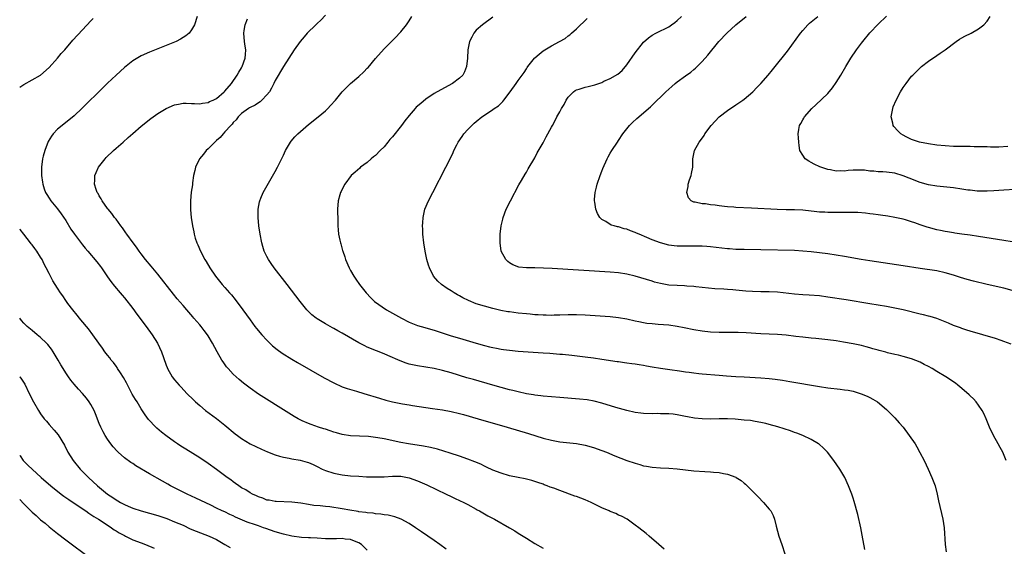
# Model space of a CAD drawing. Units: inches. Extents: x 2514000 to 2517000, y 1536000 to 1539000.
# Drawn here: x 2514000 to 2514235, y 1538201 to 1538326 of the extents above; entities that cross this region are included whole.
import ezdxf

# ---------------------------------------------------------------- set-up
doc = ezdxf.new("R2010")
doc.units = ezdxf.units.IN
doc.header["$MEASUREMENT"] = 0
doc.layers.add('LD25141536_10ft', color=53, linetype='Continuous')

msp = doc.modelspace()

# ---------------------------------------------------------------- linework, layer by layer
at = {"layer": 'LD25141536_10ft'}
for points, elevation in [([(2514000, 1538310.12), (2514001, 1538310.77), (2514003, 1538311.82), (2514005, 1538312.99), (2514007, 1538314.8), (2514009.01, 1538317), (2514009.9, 1538318.1), (2514010.74, 1538319), (2514012.71, 1538321.29), (2514015, 1538323.81), (2514017, 1538325.91), (2514017.54, 1538326.45)], 6890), ([(2514042.37, 1538327), (2514041.71, 1538325), (2514041, 1538323.77), (2514040.45, 1538323), (2514039.67, 1538322.33), (2514039, 1538321.93), (2514038.44, 1538321.56), (2514037.36, 1538321), (2514035, 1538320.04), (2514031, 1538318.49), (2514029, 1538317.59), (2514028.62, 1538317.38), (2514027, 1538316.37), (2514025, 1538314.77), (2514023, 1538312.96), (2514021, 1538311.06), (2514019.95, 1538310.05), (2514014.93, 1538305.07), (2514013, 1538303.26), (2514011.77, 1538302.23), (2514011, 1538301.66), (2514010.16, 1538301), (2514009, 1538300.05), (2514008.01, 1538299), (2514007.57, 1538298.43), (2514006.82, 1538297.18), (2514005.99, 1538295), (2514005.63, 1538293.63), (2514005.45, 1538293), (2514005.17, 1538291), (2514005.19, 1538289), (2514005.42, 1538287.42), (2514005.5, 1538287), (2514005.85, 1538285.85), (2514006.18, 1538285), (2514006.47, 1538284.47), (2514007, 1538283.62), (2514007.44, 1538283), (2514009, 1538281.11), (2514009.92, 1538279.92), (2514011, 1538278.33), (2514012.23, 1538276.23), (2514013.07, 1538275), (2514014.77, 1538272.77), (2514015, 1538272.51), (2514015.67, 1538271.67), (2514016.3, 1538271), (2514018.46, 1538268.46), (2514019.33, 1538267.33), (2514019.56, 1538267), (2514021, 1538264.87), (2514021.77, 1538263.77), (2514022.64, 1538262.64), (2514024.03, 1538261), (2514024.46, 1538260.46), (2514025, 1538259.85), (2514027, 1538257.27), (2514027.94, 1538255.94), (2514030.21, 1538253), (2514031.67, 1538251), (2514032.92, 1538249), (2514033.87, 1538247), (2514034.36, 1538245.64), (2514035, 1538243.79), (2514035.21, 1538243.21), (2514035.31, 1538243), (2514036.44, 1538241), (2514037, 1538240.25), (2514038.07, 1538239), (2514038.53, 1538238.53), (2514039.95, 1538237), (2514041.48, 1538235.47), (2514041.97, 1538235), (2514043, 1538234.12), (2514044.38, 1538233), (2514047.02, 1538231.02), (2514049, 1538229.43), (2514051.43, 1538227.43), (2514052.01, 1538227), (2514053, 1538226.28), (2514055, 1538225.05), (2514056.36, 1538224.36), (2514057.73, 1538223.73), (2514059.14, 1538223.14), (2514061, 1538222.42), (2514062.06, 1538222.06), (2514063, 1538221.83), (2514064.39, 1538221.61), (2514065, 1538221.47), (2514067, 1538221.13), (2514068.67, 1538220.67), (2514069, 1538220.54), (2514070.08, 1538220.08), (2514071, 1538219.61), (2514072.24, 1538219), (2514073, 1538218.65), (2514075, 1538217.99), (2514077, 1538217.62), (2514079, 1538217.4), (2514081, 1538217.27), (2514082.83, 1538217.17), (2514085, 1538217.11), (2514087, 1538217.16), (2514089, 1538217.27), (2514091, 1538217.26), (2514093, 1538216.92), (2514095, 1538216.19), (2514097.2, 1538215.2), (2514101.86, 1538213), (2514103, 1538212.42), (2514103.98, 1538211.98), (2514105, 1538211.48), (2514106.06, 1538211), (2514107, 1538210.53), (2514109, 1538209.46), (2514109.28, 1538209.28), (2514109.82, 1538209), (2514110.56, 1538208.56), (2514111, 1538208.33), (2514111.82, 1538207.82), (2514113.41, 1538207), (2514116.99, 1538205), (2514118.23, 1538204.23), (2514119, 1538203.73), (2514121, 1538202.47), (2514123, 1538201.27), (2514125, 1538200.14)], 6880), ([(2514073, 1538327.3), (2514071.9, 1538326.1), (2514071, 1538325.26), (2514070.75, 1538325), (2514068.68, 1538323), (2514067.91, 1538322.09), (2514066.94, 1538321), (2514065.53, 1538319), (2514064.27, 1538317), (2514063, 1538315.06), (2514061, 1538311.67), (2514060.71, 1538311), (2514060.15, 1538309.85), (2514059.63, 1538309), (2514059, 1538308.25), (2514057.8, 1538307), (2514057.39, 1538306.61), (2514057, 1538306.4), (2514056.2, 1538305.8), (2514055, 1538305.23), (2514054.86, 1538305.14), (2514054.61, 1538305), (2514053, 1538303.8), (2514052.14, 1538303), (2514051.67, 1538302.33), (2514051, 1538301.71), (2514050.71, 1538301.29), (2514050.39, 1538301), (2514049, 1538299.42), (2514048.59, 1538299), (2514047.88, 1538298.12), (2514047, 1538297.37), (2514046.81, 1538297.19), (2514046.57, 1538297), (2514045, 1538295.38), (2514044.56, 1538295), (2514043.89, 1538294.11), (2514042.95, 1538293), (2514041.97, 1538291), (2514041.81, 1538290.19), (2514041.52, 1538289), (2514041.26, 1538287.26), (2514041.23, 1538286.77), (2514040.97, 1538285.03), (2514040.78, 1538283), (2514040.76, 1538281.24), (2514040.82, 1538280.82), (2514040.96, 1538279), (2514041.26, 1538277), (2514041.58, 1538275.58), (2514041.67, 1538275), (2514041.93, 1538274.07), (2514042.28, 1538273), (2514042.52, 1538272.52), (2514043.15, 1538271), (2514044.22, 1538269), (2514044.52, 1538268.52), (2514045.38, 1538267), (2514046.74, 1538265), (2514048.39, 1538263), (2514049, 1538262.34), (2514050.14, 1538261), (2514050.55, 1538260.55), (2514051.45, 1538259.45), (2514053.3, 1538257), (2514055, 1538254.57), (2514056.17, 1538253), (2514056.53, 1538252.53), (2514057.83, 1538251), (2514059, 1538249.78), (2514060.4, 1538248.4), (2514061.5, 1538247.5), (2514062.66, 1538246.66), (2514065, 1538245.21), (2514066.38, 1538244.38), (2514072.73, 1538240.73), (2514075, 1538239.53), (2514077, 1538238.64), (2514078.22, 1538238.22), (2514080.43, 1538237.57), (2514082.19, 1538237), (2514085.89, 1538235.89), (2514087.45, 1538235.45), (2514089.05, 1538235.05), (2514091, 1538234.63), (2514091.44, 1538234.56), (2514093, 1538234.28), (2514093.84, 1538234.16), (2514097, 1538233.65), (2514098.58, 1538233.42), (2514101, 1538233.12), (2514103, 1538232.76), (2514105, 1538232.27), (2514105.98, 1538231.98), (2514109.49, 1538231), (2514116.38, 1538229), (2514121.47, 1538227.47), (2514125, 1538226.38), (2514127, 1538225.86), (2514129, 1538225.51), (2514133, 1538225.12), (2514135, 1538224.73), (2514137, 1538224.16), (2514139, 1538223.45), (2514140.09, 1538223), (2514142.11, 1538222.11), (2514145, 1538221.04), (2514147, 1538220.36), (2514148.09, 1538220.09), (2514149, 1538219.8), (2514149.7, 1538219.7), (2514151, 1538219.44), (2514153, 1538219.26), (2514155, 1538219.18), (2514157, 1538219.04), (2514161, 1538218.56), (2514163.6, 1538218.4), (2514165, 1538218.37), (2514165.72, 1538218.28), (2514167, 1538218.19), (2514168.06, 1538217.94), (2514169, 1538217.79), (2514171, 1538217.07), (2514171.13, 1538217), (2514172.27, 1538216.27), (2514173, 1538215.62), (2514173.35, 1538215.35), (2514173.69, 1538215), (2514174.37, 1538214.37), (2514175.68, 1538213), (2514176.35, 1538212.35), (2514177.65, 1538211), (2514179, 1538209.44), (2514179.34, 1538209), (2514179.92, 1538207.92), (2514180.27, 1538207), (2514180.67, 1538205.33), (2514181.31, 1538203), (2514182.01, 1538201), (2514182.75, 1538198.75)], 6860), ([(2514201.78, 1538199.78), (2514201.2, 1538203.2), (2514200.84, 1538205), (2514200.12, 1538208.12), (2514199.26, 1538211.26), (2514199, 1538212.03), (2514198.69, 1538213), (2514197.94, 1538215), (2514197.05, 1538217), (2514195.86, 1538219), (2514194.44, 1538221), (2514192.88, 1538223), (2514191.98, 1538223.98), (2514190.9, 1538224.9), (2514190.76, 1538225), (2514189, 1538226.07), (2514187.01, 1538227.01), (2514185.57, 1538227.57), (2514185, 1538227.74), (2514184.08, 1538228.08), (2514181.05, 1538229.05), (2514179, 1538229.65), (2514178.16, 1538229.84), (2514177, 1538230.14), (2514175.66, 1538230.34), (2514174.54, 1538230.54), (2514173, 1538230.69), (2514170.87, 1538230.87), (2514169, 1538230.99), (2514167, 1538230.99), (2514165, 1538230.93), (2514163, 1538230.96), (2514161.17, 1538231.17), (2514159.46, 1538231.46), (2514159, 1538231.57), (2514157, 1538231.93), (2514156.05, 1538232.05), (2514155, 1538232.14), (2514154.19, 1538232.19), (2514153, 1538232.18), (2514152.21, 1538232.21), (2514151, 1538232.19), (2514149, 1538232.28), (2514148.34, 1538232.34), (2514147, 1538232.52), (2514145, 1538232.94), (2514142.32, 1538233.68), (2514139, 1538234.71), (2514137.21, 1538235.21), (2514135.52, 1538235.52), (2514133.7, 1538235.7), (2514129, 1538236.04), (2514127, 1538236.19), (2514125, 1538236.37), (2514124.45, 1538236.45), (2514123, 1538236.61), (2514122.68, 1538236.68), (2514121, 1538236.95), (2514119, 1538237.4), (2514117.74, 1538237.74), (2514117, 1538237.92), (2514113, 1538239.02), (2514108.34, 1538240.34), (2514106.79, 1538240.79), (2514103, 1538241.97), (2514101, 1538242.53), (2514099, 1538242.99), (2514097, 1538243.32), (2514095, 1538243.6), (2514093.84, 1538243.84), (2514093, 1538244.04), (2514092.27, 1538244.27), (2514090.83, 1538244.83), (2514087.89, 1538246.11), (2514087, 1538246.48), (2514085.19, 1538247.19), (2514083, 1538248.1), (2514082.39, 1538248.39), (2514081, 1538249.11), (2514077, 1538251.42), (2514075.95, 1538251.95), (2514075, 1538252.51), (2514074.67, 1538252.67), (2514073, 1538253.61), (2514071, 1538254.84), (2514070.78, 1538255), (2514069.79, 1538255.79), (2514068.77, 1538256.77), (2514068.58, 1538257), (2514067, 1538258.93), (2514063.9, 1538263), (2514060.79, 1538267), (2514060.04, 1538268.04), (2514059.39, 1538269), (2514059, 1538269.74), (2514058.39, 1538271), (2514058.06, 1538272.06), (2514057.79, 1538273), (2514057.4, 1538275), (2514057.14, 1538277), (2514056.97, 1538279), (2514056.98, 1538281.02), (2514057.26, 1538282.74), (2514057.34, 1538283), (2514057.62, 1538283.62), (2514058.17, 1538285), (2514058.46, 1538285.54), (2514061, 1538290), (2514061.53, 1538291), (2514063, 1538293.91), (2514063.5, 1538295), (2514064.64, 1538297), (2514064.8, 1538297.2), (2514065.73, 1538298.27), (2514066.42, 1538299), (2514069, 1538301.18), (2514071.3, 1538303), (2514073, 1538304.48), (2514073.57, 1538305), (2514074.26, 1538305.74), (2514075.38, 1538307), (2514077, 1538309.01), (2514078.97, 1538311), (2514081, 1538312.68), (2514082.2, 1538313.8), (2514083, 1538314.63), (2514083.2, 1538314.8), (2514085, 1538316.93), (2514087, 1538319.23), (2514088.78, 1538321), (2514089, 1538321.24), (2514089.89, 1538322.11), (2514090.71, 1538323), (2514091, 1538323.34), (2514092.33, 1538325), (2514093, 1538325.9), (2514093.65, 1538327)], 6850), ([(2514113, 1538326.81), (2514110.52, 1538325), (2514109, 1538323.67), (2514108.46, 1538323), (2514107.94, 1538322.06), (2514107.43, 1538321), (2514107, 1538319), (2514106.92, 1538317), (2514106.71, 1538315), (2514106.2, 1538313.8), (2514105.79, 1538313), (2514105, 1538312.29), (2514103.37, 1538311), (2514100.53, 1538309.47), (2514099, 1538308.58), (2514097, 1538307.22), (2514095.76, 1538306.24), (2514094.7, 1538305.3), (2514094.42, 1538305), (2514093, 1538303.38), (2514091.95, 1538302.05), (2514091.17, 1538301), (2514089, 1538298.29), (2514088.39, 1538297.61), (2514087.92, 1538297), (2514087, 1538295.9), (2514086.1, 1538295), (2514085, 1538293.84), (2514084.52, 1538293.48), (2514083.96, 1538293), (2514083, 1538292.11), (2514081.42, 1538291), (2514081.21, 1538290.79), (2514080.15, 1538289.85), (2514079.14, 1538289), (2514077.63, 1538287), (2514077, 1538285.81), (2514076.75, 1538285.25), (2514076.59, 1538285), (2514076.44, 1538284.44), (2514076.07, 1538283), (2514075.92, 1538281), (2514075.95, 1538278.05), (2514075.98, 1538277), (2514076.08, 1538276.08), (2514076.16, 1538275), (2514076.43, 1538273.57), (2514076.58, 1538273), (2514076.7, 1538272.7), (2514077.12, 1538271.12), (2514077.14, 1538271), (2514077.62, 1538269.62), (2514077.8, 1538269), (2514078.66, 1538267), (2514079, 1538266.37), (2514079.8, 1538265), (2514080.3, 1538264.3), (2514081.17, 1538263), (2514082.74, 1538261), (2514083.87, 1538259.87), (2514084.71, 1538259), (2514087.58, 1538257), (2514089.78, 1538255.78), (2514091.15, 1538255), (2514093, 1538254.06), (2514095, 1538253.25), (2514095.85, 1538253), (2514099, 1538252.16), (2514103, 1538250.81), (2514105, 1538250.19), (2514109, 1538249.01), (2514111, 1538248.46), (2514112.19, 1538248.19), (2514113, 1538247.98), (2514113.85, 1538247.85), (2514115, 1538247.6), (2514115.54, 1538247.54), (2514117, 1538247.33), (2514119, 1538247.15), (2514125, 1538246.76), (2514126.62, 1538246.62), (2514127.42, 1538246.58), (2514129, 1538246.43), (2514129.62, 1538246.38), (2514131.85, 1538246.15), (2514135, 1538245.78), (2514137, 1538245.53), (2514139, 1538245.25), (2514142.69, 1538244.69), (2514143, 1538244.62), (2514144.43, 1538244.43), (2514145, 1538244.33), (2514146.19, 1538244.19), (2514147, 1538244.06), (2514147.94, 1538243.94), (2514149, 1538243.75), (2514149.65, 1538243.65), (2514151, 1538243.4), (2514153.06, 1538243.06), (2514155.23, 1538242.77), (2514157.56, 1538242.44), (2514159, 1538242.22), (2514159.89, 1538242.11), (2514161, 1538241.95), (2514162.17, 1538241.83), (2514163, 1538241.73), (2514167, 1538241.36), (2514168.78, 1538241.22), (2514171, 1538241.07), (2514173, 1538240.96), (2514177, 1538240.78), (2514179, 1538240.6), (2514180.43, 1538240.43), (2514182.19, 1538240.19), (2514183.91, 1538239.91), (2514191, 1538238.71), (2514193, 1538238.4), (2514195.96, 1538238.04), (2514197, 1538237.93), (2514197.8, 1538237.8), (2514199, 1538237.55), (2514200.96, 1538236.96), (2514202.37, 1538236.37), (2514203, 1538236.03), (2514203.69, 1538235.69), (2514204.82, 1538235), (2514207, 1538233.2), (2514207.22, 1538233), (2514208.11, 1538232.11), (2514209, 1538231.21), (2514210.03, 1538230.03), (2514210.95, 1538228.95), (2514212.42, 1538227), (2514213.8, 1538225), (2514214.27, 1538224.27), (2514214.97, 1538222.97), (2514215.96, 1538221), (2514216.93, 1538219), (2514217.85, 1538217), (2514218.6, 1538215), (2514219.13, 1538213), (2514219.45, 1538211.45), (2514220.42, 1538207), (2514220.75, 1538205), (2514221.04, 1538201), (2514221.28, 1538199.28)], 6840), ([(2514235.54, 1538221), (2514234.74, 1538223), (2514234.17, 1538224.17), (2514233.67, 1538225), (2514232.53, 1538227), (2514231.62, 1538229), (2514230.8, 1538231), (2514230.24, 1538232.24), (2514229.82, 1538233), (2514229, 1538234.21), (2514228.41, 1538235), (2514227.75, 1538235.75), (2514227, 1538236.44), (2514226.73, 1538236.73), (2514225, 1538238.24), (2514224.06, 1538239), (2514223.46, 1538239.46), (2514221.15, 1538241), (2514219, 1538242.29), (2514217.86, 1538243), (2514217, 1538243.47), (2514215.97, 1538243.97), (2514215, 1538244.48), (2514213, 1538245.29), (2514211, 1538245.87), (2514209.86, 1538246.14), (2514209, 1538246.36), (2514207.24, 1538246.76), (2514206.87, 1538246.87), (2514205.27, 1538247.27), (2514205, 1538247.32), (2514203.71, 1538247.71), (2514203, 1538247.89), (2514202.15, 1538248.15), (2514201, 1538248.45), (2514199, 1538248.9), (2514196.71, 1538249.29), (2514195, 1538249.55), (2514193, 1538249.82), (2514190.12, 1538250.12), (2514189, 1538250.21), (2514187, 1538250.43), (2514185.35, 1538250.65), (2514183, 1538250.92), (2514181, 1538251.07), (2514177, 1538251.25), (2514173.47, 1538251.47), (2514171.54, 1538251.54), (2514167, 1538251.6), (2514165, 1538251.67), (2514163, 1538251.87), (2514161, 1538252.21), (2514158.69, 1538252.69), (2514157, 1538253.02), (2514155, 1538253.3), (2514152.5, 1538253.5), (2514151, 1538253.61), (2514149.74, 1538253.74), (2514149, 1538253.87), (2514147.87, 1538254.13), (2514147, 1538254.3), (2514145, 1538254.76), (2514143, 1538255.09), (2514141, 1538255.28), (2514135, 1538255.67), (2514133, 1538255.76), (2514131.75, 1538255.75), (2514131, 1538255.76), (2514129, 1538255.68), (2514127.67, 1538255.67), (2514127, 1538255.62), (2514125.69, 1538255.69), (2514125, 1538255.67), (2514123.79, 1538255.79), (2514123, 1538255.8), (2514121.93, 1538255.93), (2514121, 1538255.99), (2514119, 1538256.21), (2514117, 1538256.48), (2514116.54, 1538256.54), (2514114.86, 1538256.86), (2514113, 1538257.31), (2514111, 1538257.84), (2514109, 1538258.44), (2514107.19, 1538259.19), (2514105.84, 1538259.84), (2514105, 1538260.33), (2514104.53, 1538260.53), (2514103.72, 1538261), (2514103, 1538261.5), (2514102.06, 1538262.06), (2514100.72, 1538263), (2514099.84, 1538263.84), (2514098.83, 1538265), (2514097.84, 1538267), (2514097.64, 1538267.64), (2514097.26, 1538269), (2514096.85, 1538271), (2514096.51, 1538273), (2514096.28, 1538275), (2514096.25, 1538276.25), (2514096.2, 1538277), (2514096.24, 1538277.76), (2514096.32, 1538279), (2514096.78, 1538281), (2514097.61, 1538283), (2514098.62, 1538285), (2514101.76, 1538291), (2514102.77, 1538293), (2514103.5, 1538294.5), (2514103.7, 1538295), (2514104.37, 1538296.37), (2514104.7, 1538297), (2514105.65, 1538298.35), (2514106.04, 1538299), (2514107, 1538300.04), (2514107.94, 1538301), (2514108.52, 1538301.48), (2514109, 1538301.92), (2514110.38, 1538303), (2514111, 1538303.45), (2514113, 1538304.77), (2514113.31, 1538305), (2514114.32, 1538305.68), (2514115.34, 1538306.66), (2514115.63, 1538307), (2514117.15, 1538309), (2514118.55, 1538311), (2514119, 1538311.69), (2514120.43, 1538313.57), (2514121, 1538314.51), (2514121.21, 1538314.79), (2514121.33, 1538315), (2514122.91, 1538317), (2514123, 1538317.09), (2514124.03, 1538317.97), (2514125, 1538318.77), (2514127, 1538320), (2514128.9, 1538321), (2514130.26, 1538321.74), (2514131, 1538322.38), (2514131.38, 1538322.62), (2514131.77, 1538323), (2514133, 1538324), (2514135.49, 1538326.51)], 6830), ([(2514236.8, 1538248.8), (2514235, 1538249.45), (2514234.35, 1538249.65), (2514233, 1538250.11), (2514227, 1538251.87), (2514226.15, 1538252.15), (2514225, 1538252.51), (2514224.65, 1538252.65), (2514223, 1538253.26), (2514221.8, 1538253.8), (2514219, 1538254.9), (2514217.4, 1538255.4), (2514217, 1538255.49), (2514215.8, 1538255.8), (2514215, 1538255.98), (2514211, 1538256.95), (2514209, 1538257.38), (2514207, 1538257.75), (2514203, 1538258.44), (2514197.35, 1538259.35), (2514193, 1538260.03), (2514191, 1538260.29), (2514188.51, 1538260.51), (2514187, 1538260.59), (2514185, 1538260.75), (2514181, 1538261.19), (2514179, 1538261.28), (2514177, 1538261.28), (2514175, 1538261.34), (2514173.44, 1538261.44), (2514171, 1538261.64), (2514170.28, 1538261.72), (2514169, 1538261.81), (2514168.11, 1538261.89), (2514165.99, 1538261.99), (2514161.5, 1538262.5), (2514161, 1538262.57), (2514159.34, 1538262.66), (2514158.72, 1538262.72), (2514157, 1538262.75), (2514155, 1538262.9), (2514153, 1538263.26), (2514151.62, 1538263.62), (2514151, 1538263.8), (2514147, 1538265.01), (2514145, 1538265.5), (2514143, 1538265.81), (2514141, 1538265.98), (2514127.19, 1538266.81), (2514125.08, 1538266.92), (2514123.03, 1538266.97), (2514121, 1538266.98), (2514119.17, 1538267.17), (2514117.73, 1538267.73), (2514117, 1538268.18), (2514116.54, 1538268.54), (2514116.07, 1538269), (2514115.01, 1538271), (2514114.71, 1538273), (2514114.71, 1538275), (2514114.94, 1538277), (2514115.35, 1538278.65), (2514115.43, 1538279), (2514116.2, 1538281), (2514117.18, 1538283), (2514119.23, 1538286.77), (2514119.87, 1538287.87), (2514120.68, 1538289.32), (2514121, 1538289.82), (2514121.41, 1538290.59), (2514123, 1538293.27), (2514123.59, 1538294.41), (2514125, 1538296.85), (2514125.72, 1538298.28), (2514127, 1538300.57), (2514127.21, 1538301), (2514127.85, 1538302.15), (2514128.29, 1538303), (2514129, 1538304.21), (2514129.4, 1538305), (2514129.99, 1538306.01), (2514130.53, 1538307), (2514131, 1538307.71), (2514132.28, 1538309), (2514132.68, 1538309.32), (2514133, 1538309.47), (2514133.61, 1538309.61), (2514135, 1538310.08), (2514135.72, 1538310.28), (2514137, 1538310.55), (2514137.35, 1538310.65), (2514138.26, 1538311), (2514139, 1538311.25), (2514139.5, 1538311.5), (2514141, 1538312.15), (2514142.81, 1538313.19), (2514143.9, 1538314.1), (2514145, 1538315.47), (2514147, 1538318.31), (2514149, 1538320.82), (2514150.13, 1538321.87), (2514151, 1538322.53), (2514151.91, 1538323), (2514153, 1538323.52), (2514154.06, 1538324.06), (2514155, 1538324.52), (2514155.63, 1538325), (2514156.44, 1538325.56), (2514157, 1538325.98), (2514158.06, 1538327)], 6820), ([(2514237, 1538261.61), (2514235, 1538262.12), (2514231, 1538263.01), (2514227.79, 1538263.79), (2514226.22, 1538264.22), (2514224.68, 1538264.69), (2514223, 1538265.24), (2514221, 1538265.82), (2514219, 1538266.25), (2514215, 1538266.86), (2514211, 1538267.5), (2514203, 1538268.7), (2514200.98, 1538269.02), (2514197, 1538269.74), (2514195, 1538270.05), (2514193, 1538270.32), (2514189, 1538270.78), (2514187, 1538270.98), (2514185, 1538271.1), (2514177, 1538271.32), (2514173, 1538271.34), (2514171, 1538271.4), (2514169.52, 1538271.52), (2514169, 1538271.54), (2514165, 1538272.02), (2514164.1, 1538272.1), (2514163, 1538272.18), (2514161, 1538272.2), (2514159, 1538272.15), (2514157, 1538272.18), (2514156.27, 1538272.27), (2514155, 1538272.41), (2514153, 1538272.93), (2514151, 1538273.69), (2514149.77, 1538274.23), (2514147.95, 1538275), (2514147.29, 1538275.29), (2514147, 1538275.45), (2514145.83, 1538275.83), (2514145, 1538276.21), (2514144.34, 1538276.34), (2514143, 1538276.76), (2514142.79, 1538276.79), (2514141.94, 1538277), (2514141.22, 1538277.22), (2514139.97, 1538278.03), (2514139, 1538278.56), (2514138.51, 1538279), (2514137.97, 1538279.97), (2514137.6, 1538281), (2514137.36, 1538282.64), (2514137.28, 1538283), (2514137.28, 1538283.28), (2514137.42, 1538285), (2514137.76, 1538286.24), (2514137.91, 1538287), (2514138.6, 1538289), (2514139, 1538290.05), (2514139.27, 1538290.73), (2514140.31, 1538293), (2514140.53, 1538293.47), (2514141, 1538294.32), (2514141.41, 1538295), (2514142.73, 1538297), (2514143, 1538297.36), (2514144.01, 1538299), (2514145.6, 1538301), (2514146.3, 1538301.7), (2514147.34, 1538302.66), (2514149, 1538304.01), (2514150.13, 1538305), (2514150.61, 1538305.39), (2514152.25, 1538307), (2514153, 1538307.7), (2514154.31, 1538309), (2514155.71, 1538310.29), (2514156.53, 1538311), (2514157, 1538311.38), (2514159, 1538312.83), (2514160.29, 1538313.71), (2514161, 1538314.34), (2514161.37, 1538314.63), (2514163, 1538316.25), (2514164.29, 1538317.71), (2514166.99, 1538321), (2514168.84, 1538323), (2514171.04, 1538325), (2514173.49, 1538327)], 6810), ([(2514237, 1538273.17), (2514235, 1538273.55), (2514229, 1538274.48), (2514227, 1538274.77), (2514225, 1538275.03), (2514223.29, 1538275.29), (2514223, 1538275.32), (2514221.59, 1538275.59), (2514221, 1538275.66), (2514219.9, 1538275.9), (2514219, 1538276.07), (2514217, 1538276.61), (2514216.7, 1538276.7), (2514215, 1538277.3), (2514213.73, 1538277.73), (2514213, 1538278.01), (2514211.55, 1538278.45), (2514211, 1538278.6), (2514209, 1538279.03), (2514207.32, 1538279.32), (2514205.57, 1538279.57), (2514205, 1538279.62), (2514203.8, 1538279.8), (2514203, 1538279.87), (2514202.01, 1538280.01), (2514200.17, 1538280.17), (2514198.24, 1538280.24), (2514194.21, 1538280.21), (2514193, 1538280.22), (2514192.25, 1538280.25), (2514191, 1538280.32), (2514190.38, 1538280.38), (2514187, 1538280.73), (2514185, 1538280.82), (2514183, 1538280.83), (2514180.88, 1538280.88), (2514174.74, 1538281.26), (2514171, 1538281.43), (2514170.52, 1538281.48), (2514169, 1538281.56), (2514168.34, 1538281.66), (2514167, 1538281.77), (2514166.08, 1538281.92), (2514165, 1538282.02), (2514163.76, 1538282.24), (2514163, 1538282.29), (2514161.34, 1538282.66), (2514161, 1538282.69), (2514160.31, 1538283), (2514159.69, 1538283.69), (2514159.28, 1538285), (2514159.63, 1538286.37), (2514159.67, 1538287), (2514159.96, 1538287.96), (2514160.32, 1538289), (2514160.46, 1538289.54), (2514160.71, 1538291), (2514160.78, 1538293), (2514161.12, 1538295), (2514162.27, 1538297), (2514162.61, 1538297.39), (2514163.42, 1538298.58), (2514163.64, 1538299), (2514165.13, 1538301), (2514167.01, 1538302.99), (2514169, 1538304.57), (2514171, 1538305.86), (2514172.72, 1538307), (2514173, 1538307.21), (2514175.08, 1538309), (2514175.99, 1538310.01), (2514177.01, 1538311), (2514178.76, 1538313), (2514179.75, 1538314.25), (2514180.39, 1538315), (2514183, 1538318.27), (2514183.32, 1538318.68), (2514186.44, 1538323), (2514187, 1538323.65), (2514188.23, 1538325), (2514188.61, 1538325.39), (2514189, 1538325.72), (2514190.62, 1538327)], 6800), ([(2514237.67, 1538285.67), (2514235, 1538285.54), (2514232.61, 1538285.39), (2514231, 1538285.31), (2514228.67, 1538285.33), (2514227, 1538285.5), (2514226.44, 1538285.56), (2514225, 1538285.78), (2514223, 1538286.05), (2514219, 1538286.45), (2514217, 1538286.82), (2514215, 1538287.4), (2514212.4, 1538288.4), (2514211, 1538288.99), (2514209, 1538289.56), (2514207, 1538289.81), (2514206.13, 1538289.87), (2514205, 1538289.91), (2514203.97, 1538290.03), (2514203, 1538290.09), (2514201.73, 1538290.27), (2514201, 1538290.31), (2514199.67, 1538290.33), (2514199, 1538290.3), (2514197.81, 1538290.19), (2514197, 1538290.09), (2514195.89, 1538290.11), (2514195, 1538290.09), (2514193.63, 1538290.37), (2514193, 1538290.47), (2514191.31, 1538291), (2514191.09, 1538291.09), (2514189.73, 1538291.73), (2514189, 1538292.15), (2514188.44, 1538292.44), (2514187.6, 1538293), (2514187, 1538293.88), (2514186.33, 1538295), (2514186.17, 1538296.17), (2514186.03, 1538297), (2514185.95, 1538298.05), (2514185.9, 1538299), (2514186.03, 1538300.03), (2514186.22, 1538301), (2514186.56, 1538301.44), (2514187, 1538302.29), (2514187.27, 1538302.73), (2514187.38, 1538303), (2514189.17, 1538305), (2514190.14, 1538305.86), (2514193, 1538308.63), (2514194.09, 1538309.91), (2514195, 1538311.19), (2514196.11, 1538313), (2514197.25, 1538315), (2514198.46, 1538317), (2514199.84, 1538319), (2514201, 1538320.59), (2514201.31, 1538321), (2514203, 1538323.07), (2514205, 1538325.11), (2514207, 1538327.01)], 6790), ([(2514235.95, 1538295.95), (2514233.83, 1538295.83), (2514233, 1538295.83), (2514231.8, 1538295.8), (2514231, 1538295.85), (2514229.85, 1538295.85), (2514229, 1538295.9), (2514227.91, 1538295.91), (2514227, 1538295.94), (2514225.94, 1538295.94), (2514223.96, 1538295.96), (2514223, 1538295.99), (2514221, 1538296.09), (2514219, 1538296.29), (2514217, 1538296.58), (2514214.89, 1538297), (2514213, 1538297.63), (2514211.72, 1538298.28), (2514211, 1538298.62), (2514210.4, 1538299), (2514209.67, 1538299.67), (2514208.72, 1538300.72), (2514208.55, 1538301), (2514208.47, 1538301.53), (2514208.13, 1538303), (2514208.48, 1538305), (2514208.62, 1538305.38), (2514209.27, 1538307), (2514210.35, 1538309), (2514211, 1538310.06), (2514211.65, 1538311), (2514213, 1538312.72), (2514213.26, 1538313), (2514215, 1538314.71), (2514215.33, 1538315), (2514217, 1538316.34), (2514219, 1538317.7), (2514219.8, 1538318.2), (2514221, 1538319.02), (2514223.59, 1538321), (2514224.44, 1538321.56), (2514225, 1538321.87), (2514225.71, 1538322.29), (2514227.22, 1538323), (2514229, 1538324.03), (2514230.23, 1538325), (2514231, 1538325.89), (2514231.74, 1538327)], 6780), ([(2514153.89, 1538199.89), (2514152.65, 1538201), (2514150.29, 1538203), (2514149.58, 1538203.58), (2514147.89, 1538205), (2514147, 1538205.64), (2514145.06, 1538207), (2514143.72, 1538207.72), (2514143, 1538208.02), (2514142.35, 1538208.35), (2514141, 1538208.89), (2514140.78, 1538209), (2514139, 1538209.74), (2514136.45, 1538211), (2514135, 1538211.65), (2514133, 1538212.41), (2514132.56, 1538212.56), (2514129, 1538213.87), (2514127.58, 1538214.42), (2514126.71, 1538214.71), (2514125.97, 1538215), (2514125.25, 1538215.25), (2514125, 1538215.36), (2514123.76, 1538215.76), (2514123, 1538216.05), (2514122.26, 1538216.26), (2514120.68, 1538216.68), (2514119, 1538216.99), (2514117, 1538217.4), (2514115, 1538217.98), (2514113, 1538218.74), (2514111.48, 1538219.48), (2514111, 1538219.67), (2514110.12, 1538220.12), (2514108.71, 1538220.71), (2514107, 1538221.38), (2514105, 1538222.1), (2514102.82, 1538222.82), (2514101.3, 1538223.3), (2514099.74, 1538223.74), (2514098.13, 1538224.13), (2514096.45, 1538224.45), (2514092.84, 1538225), (2514091, 1538225.35), (2514087, 1538226.19), (2514085.54, 1538226.46), (2514085, 1538226.54), (2514083.26, 1538226.74), (2514079, 1538226.93), (2514077, 1538227.25), (2514075.66, 1538227.66), (2514075, 1538227.81), (2514074.14, 1538228.14), (2514073, 1538228.48), (2514072.61, 1538228.61), (2514071.37, 1538229), (2514069.6, 1538229.6), (2514069, 1538229.84), (2514067.47, 1538230.53), (2514067, 1538230.73), (2514066.47, 1538231), (2514065.53, 1538231.53), (2514064.28, 1538232.29), (2514057, 1538236.85), (2514055, 1538238.26), (2514053.47, 1538239.47), (2514052.38, 1538240.38), (2514051, 1538241.66), (2514049.78, 1538243), (2514049.42, 1538243.42), (2514048.58, 1538244.58), (2514048.31, 1538245), (2514047.16, 1538247), (2514046.06, 1538249), (2514045, 1538250.76), (2514044.84, 1538251), (2514044.04, 1538252.04), (2514043.33, 1538253), (2514043, 1538253.41), (2514041.62, 1538255), (2514041.33, 1538255.33), (2514039.92, 1538257), (2514039, 1538258.05), (2514037.61, 1538259.61), (2514036.69, 1538260.69), (2514033, 1538265.47), (2514031.41, 1538267.41), (2514030.05, 1538269), (2514029, 1538270.32), (2514028.51, 1538271), (2514027.9, 1538271.9), (2514027.07, 1538273), (2514025.61, 1538275), (2514025.37, 1538275.37), (2514024.52, 1538276.52), (2514024.13, 1538277), (2514023, 1538278.59), (2514022.67, 1538279), (2514021.98, 1538279.98), (2514021.14, 1538281), (2514021, 1538281.19), (2514019.73, 1538283), (2514019.47, 1538283.47), (2514019, 1538284.16), (2514018.71, 1538284.71), (2514018.54, 1538285), (2514018.27, 1538285.73), (2514017.87, 1538287), (2514017.93, 1538287.93), (2514017.93, 1538289), (2514018.23, 1538289.77), (2514018.84, 1538291), (2514020.39, 1538293), (2514020.68, 1538293.32), (2514022.4, 1538295), (2514023, 1538295.54), (2514024.73, 1538297), (2514025.93, 1538298.07), (2514027, 1538299.06), (2514029, 1538300.8), (2514031.34, 1538302.66), (2514033, 1538303.85), (2514034.97, 1538305.03), (2514037, 1538305.86), (2514037.96, 1538306.04), (2514039, 1538306.26), (2514039.74, 1538306.26), (2514041, 1538306.22), (2514041.77, 1538306.23), (2514043, 1538306.1), (2514043.69, 1538306.31), (2514045, 1538306.41), (2514045.35, 1538306.65), (2514046.19, 1538307), (2514047, 1538307.42), (2514048.83, 1538309), (2514049, 1538309.18), (2514050.55, 1538311), (2514051.97, 1538313), (2514052.34, 1538313.66), (2514053, 1538314.68), (2514053.16, 1538315), (2514053.83, 1538317), (2514053.92, 1538317.92), (2514053.97, 1538319), (2514053.86, 1538319.86), (2514053.68, 1538321), (2514053.51, 1538323), (2514053.63, 1538323.63), (2514053.83, 1538325), (2514054.37, 1538326.37)], 6870), ([(2514101.87, 1538199.87), (2514100.36, 1538201), (2514099, 1538201.92), (2514097.47, 1538203), (2514095.99, 1538203.99), (2514094.54, 1538205), (2514093, 1538205.98), (2514091.07, 1538207.07), (2514089.61, 1538207.61), (2514087.99, 1538207.99), (2514087, 1538208.11), (2514086.24, 1538208.24), (2514085, 1538208.34), (2514084.44, 1538208.44), (2514083, 1538208.56), (2514082.64, 1538208.64), (2514081, 1538208.82), (2514080.85, 1538208.85), (2514078.84, 1538209.16), (2514077, 1538209.5), (2514074.04, 1538209.96), (2514073, 1538210.05), (2514071.75, 1538210.25), (2514070.26, 1538210.26), (2514069, 1538210.54), (2514067.14, 1538210.86), (2514065, 1538211.08), (2514061.26, 1538211.26), (2514061, 1538211.25), (2514059.54, 1538211.54), (2514059, 1538211.6), (2514058.03, 1538212.03), (2514057, 1538212.33), (2514056.58, 1538212.58), (2514055.59, 1538213), (2514055, 1538213.31), (2514054.01, 1538214.01), (2514053, 1538214.55), (2514052.32, 1538215), (2514051.57, 1538215.57), (2514051, 1538215.94), (2514050.41, 1538216.41), (2514049.56, 1538217), (2514047, 1538218.88), (2514045, 1538220.3), (2514043, 1538221.64), (2514039.7, 1538223.7), (2514038.47, 1538224.47), (2514037.67, 1538225), (2514037, 1538225.47), (2514034.89, 1538227), (2514033.83, 1538227.83), (2514032.76, 1538228.76), (2514032.5, 1538229), (2514030.79, 1538230.79), (2514029.93, 1538231.93), (2514029, 1538233.37), (2514028.03, 1538235), (2514027.62, 1538235.62), (2514026.89, 1538236.89), (2514025.54, 1538239.54), (2514024.81, 1538240.81), (2514024.07, 1538241.93), (2514023.39, 1538243), (2514023.25, 1538243.25), (2514023, 1538243.55), (2514022.39, 1538244.39), (2514021.86, 1538245), (2514021.52, 1538245.52), (2514021, 1538246.15), (2514020.35, 1538247), (2514019.81, 1538247.81), (2514018.9, 1538249), (2514017.46, 1538251), (2514016.41, 1538252.41), (2514014.63, 1538254.63), (2514014.28, 1538255), (2514013.73, 1538255.73), (2514012.66, 1538257), (2514011.52, 1538258.48), (2514011, 1538259.18), (2514010.3, 1538260.3), (2514009.76, 1538261), (2514009, 1538262.14), (2514007.91, 1538263.91), (2514007, 1538265.65), (2514006.36, 1538267), (2514005.85, 1538267.85), (2514005.36, 1538269), (2514005, 1538269.57), (2514004.06, 1538271), (2514003.6, 1538271.6), (2514003, 1538272.46), (2514002.75, 1538272.75), (2514002.58, 1538273), (2514001, 1538275), (2514000.11, 1538276.11), (2514000, 1538276.25)], 6890), ([(2514083, 1538199.68), (2514081.65, 1538201), (2514081, 1538201.39), (2514080.37, 1538201.63), (2514079, 1538202.18), (2514077.71, 1538202.29), (2514077, 1538202.39), (2514075.68, 1538202.32), (2514073, 1538202.32), (2514071, 1538202.48), (2514069.44, 1538202.56), (2514069, 1538202.6), (2514067.33, 1538202.67), (2514065, 1538202.95), (2514063, 1538203.42), (2514061, 1538204.03), (2514058.79, 1538204.79), (2514058.25, 1538205), (2514057, 1538205.42), (2514056.34, 1538205.66), (2514054.33, 1538206.33), (2514051.55, 1538207.55), (2514051, 1538207.83), (2514050.18, 1538208.18), (2514049, 1538208.76), (2514048.39, 1538209), (2514047, 1538209.66), (2514045.65, 1538210.35), (2514042.06, 1538212.06), (2514041, 1538212.51), (2514039.97, 1538213), (2514037, 1538214.53), (2514036.03, 1538215), (2514035.36, 1538215.36), (2514034.07, 1538216.07), (2514031, 1538217.84), (2514027.77, 1538219.77), (2514027, 1538220.28), (2514026.55, 1538220.55), (2514025, 1538221.7), (2514023.51, 1538223), (2514023.25, 1538223.25), (2514022.31, 1538224.31), (2514021.76, 1538225), (2514021, 1538226.09), (2514020.4, 1538227), (2514019.9, 1538227.9), (2514019.35, 1538229), (2514019, 1538229.85), (2514018.13, 1538232.13), (2514017.76, 1538233), (2514017, 1538234.39), (2514016.61, 1538235), (2514015.92, 1538235.92), (2514015, 1538237), (2514014.06, 1538238.06), (2514013, 1538239.28), (2514012.24, 1538240.24), (2514011.69, 1538241), (2514011, 1538241.96), (2514010.36, 1538243), (2514009.84, 1538243.84), (2514009.18, 1538245), (2514008, 1538247), (2514007.6, 1538247.6), (2514006.72, 1538248.72), (2514006.43, 1538249), (2514005, 1538250.36), (2514004.19, 1538251), (2514003, 1538252.02), (2514001.82, 1538253), (2514001, 1538253.82), (2514000.45, 1538254.45), (2514000, 1538255.01)], 6900), ([(2514000, 1538241.01), (2514000.01, 1538241), (2514000.44, 1538240.44), (2514001.22, 1538239.22), (2514002.29, 1538237), (2514003.29, 1538235), (2514004.46, 1538233), (2514005, 1538232.19), (2514005.88, 1538231), (2514006.38, 1538230.38), (2514007, 1538229.62), (2514008.24, 1538228.24), (2514009.15, 1538227.15), (2514010.67, 1538224.67), (2514011.5, 1538223), (2514012.76, 1538221), (2514014.45, 1538219), (2514016.44, 1538217), (2514018.61, 1538215), (2514021, 1538213), (2514022.21, 1538212.21), (2514023, 1538211.63), (2514023.41, 1538211.41), (2514024.08, 1538211), (2514025, 1538210.51), (2514025.87, 1538210.13), (2514027, 1538209.66), (2514029.01, 1538209.01), (2514031, 1538208.47), (2514033, 1538207.88), (2514033.67, 1538207.67), (2514035.16, 1538207.16), (2514037, 1538206.44), (2514039, 1538205.57), (2514040.74, 1538204.74), (2514042.14, 1538204.14), (2514045.23, 1538203), (2514047, 1538202.16), (2514049, 1538200.99), (2514050.29, 1538200.29)], 6910), ([(2514000, 1538222.31), (2514000.11, 1538222.11), (2514000.85, 1538221), (2514001.95, 1538219.95), (2514005.16, 1538217), (2514007.4, 1538215), (2514009.92, 1538213), (2514010.53, 1538212.53), (2514011, 1538212.22), (2514011.7, 1538211.7), (2514013, 1538210.82), (2514015.76, 1538209), (2514016.48, 1538208.48), (2514017, 1538208.17), (2514017.69, 1538207.69), (2514018.85, 1538207), (2514021.33, 1538205.33), (2514021.91, 1538205), (2514022.53, 1538204.53), (2514023, 1538204.26), (2514023.76, 1538203.76), (2514025, 1538203.12), (2514025.27, 1538203), (2514027, 1538202.14), (2514029, 1538201.38), (2514030.07, 1538201), (2514032.15, 1538200.15)], 6920), ([(2514000, 1538211.71), (2514001, 1538210.69), (2514003, 1538208.74), (2514003.94, 1538207.94), (2514005, 1538206.9), (2514006.06, 1538206.06), (2514007, 1538205.19), (2514008.25, 1538204.25), (2514009, 1538203.6), (2514011, 1538202.08), (2514017, 1538197.66)], 6930)]:
    msp.add_lwpolyline(points, dxfattribs=dict(at, elevation=elevation))

doc.saveas('drawing.dxf')
